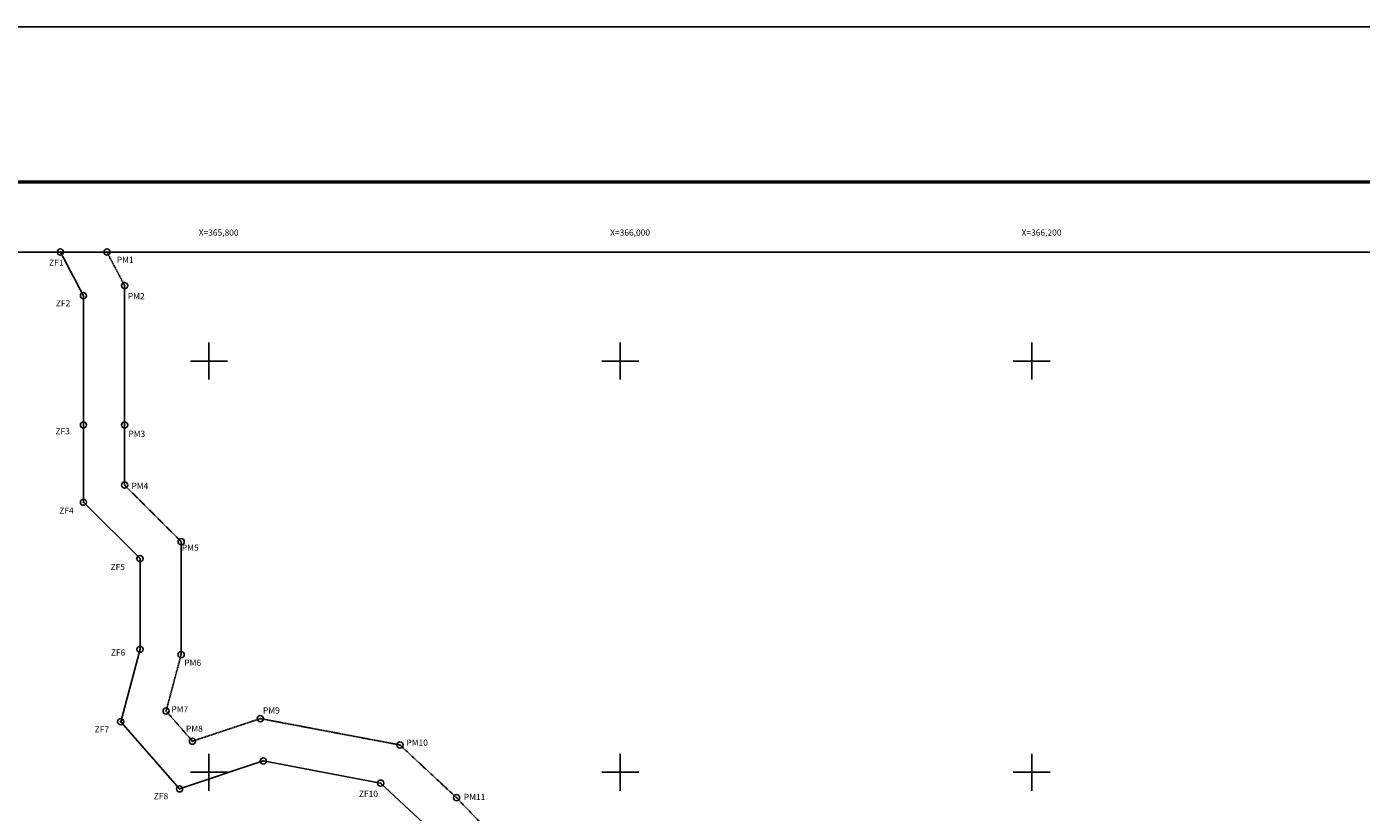
# Model space of a CAD drawing. Units: millimetres. Extents: x 365250 to 367650, y 2558163 to 2559963.
# Drawn here: x 365711 to 366360, y 2559580 to 2559963 of the extents above; entities that cross this region are included whole.
import ezdxf
from ezdxf.enums import TextEntityAlignment as Align

# ---------------------------------------------------------------- set-up
doc = ezdxf.new("R2010")
doc.units = ezdxf.units.MM
doc.header["$PDMODE"] = 32
doc.header["$PDSIZE"] = 3
doc.linetypes.add('OCULTA3', pattern=[0.45, 0.3, -0.15])
for name, color, linetype in [('Cuadricula', 7, 'Continuous'), ('CVL_CUADCON_TIT', 1, 'Continuous'), ('CVL_PUNTO', 2, 'Continuous'), ('CVL_PUNTO_NUM', 2, 'Continuous'), ('CVL_RET_TX', 2, 'Continuous'), ('CVL_RETUTM', 8, 'Continuous'), ('MARGEN', 7, 'Continuous'), ('PLEAMAR', 1, 'OCULTA3'), ('ZOFEMAT', 5, 'Continuous')]:
    doc.layers.add(name, color=color, linetype=linetype)
doc.styles.add('MONOTXT4', font='MONOTXT4.shx')

msp = doc.modelspace()

# ---------------------------------------------------------------- linework, layer by layer
at = {"layer": 'Cuadricula', "color": 7, "linetype": 'Continuous'}
for points in [[(365374.69, 2559853.01), (367174.69, 2559853.01), (367174.69, 2558253.01), (365374.69, 2558253.01)], [(367174.69, 2558253.01), (365374.69, 2558253.01), (365374.69, 2559853.01), (367174.69, 2559853.01)], [(365374.69, 2559853.01), (367174.69, 2559853.01), (367174.69, 2558253.01), (365374.69, 2558253.01)]]:
    msp.add_lwpolyline(points, close=True, dxfattribs=at)
at = {"layer": 'Cuadricula', "color": 0, "linetype": 'Continuous'}
msp.add_lwpolyline([(365374.69, 2559853.01), (367174.69, 2559853.01), (367174.69, 2558253.01), (365374.69, 2558253.01)], close=True, dxfattribs=at)
at = {"layer": 'CVL_CUADCON_TIT', "color": 7, "elevation": 2.32}
msp.add_lwpolyline([(365250.49, 2559962.65), (367650.49, 2559962.65), (367650.49, 2558162.65), (365250.49, 2558162.65)], close=True, dxfattribs=at)
at = {"layer": 'CVL_PUNTO', "color": 0}
for p in [(365727.83, 2559853.01), (365750.44, 2559853.01), (365739.03, 2559831.77), (365759.03, 2559836.72), (365739.03, 2559768.94), (365759.03, 2559768.94), (365759.03, 2559739.63), (365739.03, 2559731.34), (365786.53, 2559712.15), (365766.53, 2559703.87), (365766.53, 2559659.82), (365786.53, 2559657.2), (365757.13, 2559624.57), (365779.2, 2559629.72), (365825.04, 2559626.06), (365792.03, 2559615.07), (365892.88, 2559613.24), (365826.43, 2559605.44), (365785.74, 2559591.89), (365883.47, 2559594.66), (365920.38, 2559587.59)]:
    msp.add_point(p, dxfattribs=at)
at = {"layer": 'CVL_RETUTM', "color": 8, "linetype": 'Continuous'}
for p, q in [((365800, 2559809), (365800, 2559791)), ((366000, 2559809), (366000, 2559791)), ((366200, 2559809), (366200, 2559791)), ((365791, 2559800), (365809, 2559800)), ((365991, 2559800), (366009, 2559800)), ((366191, 2559800), (366209, 2559800)), ((365800, 2559609), (365800, 2559591)), ((366000, 2559609), (366000, 2559591)), ((366200, 2559609), (366200, 2559591)), ((365791, 2559600), (365809, 2559600)), ((365991, 2559600), (366009, 2559600)), ((366191, 2559600), (366209, 2559600))]:
    msp.add_line(p, q, dxfattribs=at)
at = {"layer": 'MARGEN', "color": 7, "linetype": 'Continuous', "const_width": 1.6}
msp.add_lwpolyline([(365315.45, 2559887.06), (367567.3, 2559887.06)], dxfattribs=at)
at = {"layer": 'MARGEN', "color": 7, "linetype": 'Continuous'}
msp.add_lwpolyline([(365374.69, 2559853.01), (367174.69, 2559853.01), (367174.69, 2558253.01), (365374.69, 2558253.01)], close=True, dxfattribs=at)
msp.add_lwpolyline([(365374.69, 2559853.01), (367174.69, 2559853.01), (367174.69, 2558253.01), (365374.69, 2558253.01)], close=True, dxfattribs=at)
msp.add_lwpolyline([(365374.69, 2559853.01), (367174.69, 2559853.01), (367174.69, 2558253.01), (365374.69, 2558253.01)], close=True, dxfattribs=at)
at = {"layer": 'PLEAMAR', "color": 1}
msp.add_lwpolyline([(365750.44, 2559853.01), (365759.03, 2559836.72), (365759.03, 2559768.94), (365759.03, 2559739.63), (365786.53, 2559712.15), (365786.53, 2559657.2), (365779.2, 2559629.72), (365792.03, 2559615.07), (365825.04, 2559626.06), (365892.88, 2559613.24), (365920.38, 2559587.59), (365960.71, 2559545.46), (366008.38, 2559521.64), (366072.78, 2559495.35), (366087.45, 2559442.23), (366140.62, 2559398.27), (366219.46, 2559394.6), (366246.96, 2559368.96), (366244.4, 2559298.75), (366304.27, 2559240.55), (366373.85, 2559192.05)], dxfattribs=at)
at = {"layer": 'ZOFEMAT', "color": 5}
msp.add_lwpolyline([(365727.83, 2559853.01), (365739.03, 2559831.77), (365739.03, 2559768.94), (365739.03, 2559731.34), (365766.53, 2559703.87), (365766.53, 2559659.82), (365757.13, 2559624.57), (365785.74, 2559591.89), (365826.43, 2559605.44), (365883.47, 2559594.66), (365906.32, 2559573.35), (365948.67, 2559529.12), (366000.12, 2559503.41), (366056.12, 2559480.55), (366069.85, 2559430.83), (366133.02, 2559378.6), (366211.19, 2559374.97), (366226.64, 2559360.56), (366224.09, 2559290.6), (366291.49, 2559225.08), (366362.1, 2559175.86)], dxfattribs=at)

# ---------------------------------------------------------------- texts
at = {"layer": 'CVL_PUNTO_NUM', "color": 7, "style": 'MONOTXT4'}
for s, p in [('ZF1', (365722.33, 2559846.36)), ('PM1', (365755.25, 2559847.76)), ('PM2', (365760.62, 2559830.06)), ('ZF2', (365725.62, 2559826.61)), ('ZF3', (365725.42, 2559764.34)), ('PM3', (365760.86, 2559763.12)), ('PM4', (365762.36, 2559737.76)), ('ZF4', (365727.27, 2559725.71)), ('PM5', (365786.86, 2559707.72)), ('ZF5', (365752.21, 2559698.32)), ('ZF6', (365752.35, 2559656.69)), ('PM6', (365788.05, 2559651.76)), ('PM7', (365781.76, 2559629.11)), ('PM9', (365826.29, 2559628.52)), ('ZF7', (365744.51, 2559619.37)), ('PM8', (365788.87, 2559619.64)), ('PM10', (365896.03, 2559612.89)), ('ZF8', (365773.22, 2559586.84)), ('ZF10', (365872.93, 2559587.98)), ('PM11', (365923.95, 2559586.48))]:
    msp.add_text(s, height=3, dxfattribs=at).set_placement(p)
at = {"layer": 'CVL_RET_TX', "color": 7, "style": 'MONOTXT4'}
for s, p in [('X=365,800', (365814.45, 2559862.49)), ('X=366,000', (366014.45, 2559862.49)), ('X=366,200', (366214.45, 2559862.49))]:
    msp.add_text(s, height=3, dxfattribs=at).set_placement(p, align=Align.MIDDLE_RIGHT)

doc.saveas('drawing.dxf')
